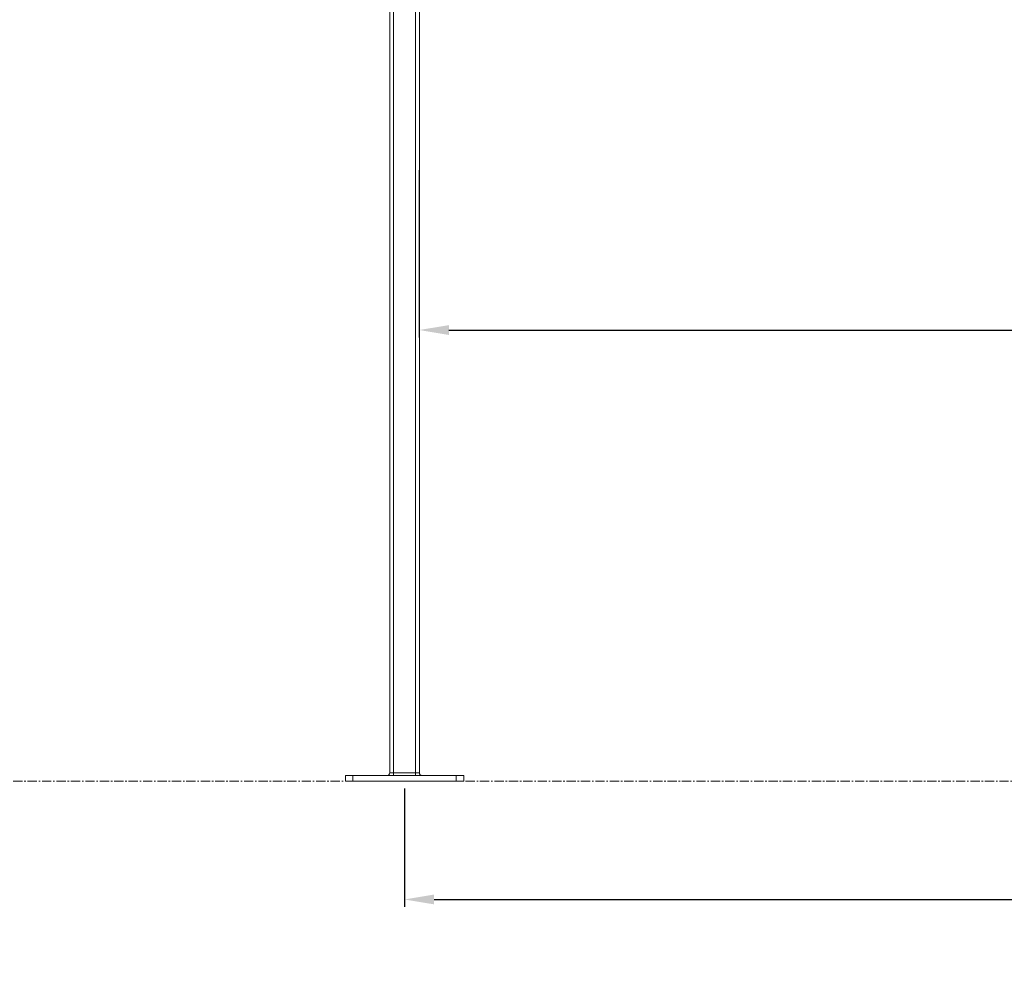
# Model space of a CAD drawing. Units: inches. Extents: x 60 to 423, y 124 to 358.
# Drawn here: x 159 to 225, y 124 to 188 of the extents above; entities that cross this region are included whole.
import ezdxf

# ---------------------------------------------------------------- set-up
doc = ezdxf.new("R2010")
doc.units = ezdxf.units.IN
doc.header["$MEASUREMENT"] = 0
doc.header["$PDMODE"] = 2
doc.header["$PDSIZE"] = 0.03
doc.linetypes.add('CENTER', pattern=[0.95, 0.625, -0.125, 0.075, -0.125])
doc.layers.add('Unnamed [1]', color=7, linetype='Continuous', lineweight=0)
doc.styles.add('CK_TEXT_STYLE_0019', font='times.ttf', dxfattribs={"width": 0.75, "height": 2})
doc.styles.add('CK_TEXT_STYLE_0020', font='txt', dxfattribs={"width": 0.75, "height": 2})
doc.dimstyles.new('KEYCREATOR_DIMSTYLE', dxfattribs={"dimtxt": 2, "dimasz": 2, "dimexe": 0.5, "dimexo": 0.5, "dimgap": 0.5, "dimtad": 0, "dimtih": 1, "dimtoh": 1, "dimdec": 6, "dimzin": 4, "dimdsep": 46, "dimlunit": 3, "dimtxsty": 'CK_TEXT_STYLE_0019', "dimsah": 1, "dimcen": 0, "dimadec": 0, "dimazin": 0, "dimtfac": 1, "dimtdec": 6, "dimtofl": 0, "dimtmove": 0, "dimatfit": 3, "dimfxl": 1, "dimtolj": 1, "dimtzin": 0, "dimarcsym": 0})

# ---------------------------------------------------------------- blocks, each defined once
blk = doc.blocks.new('*D6')
at = {"layer": 'Defpoints', "color": 0}
for p in [(185.516, 177.946), (297.516, 177.946), (297.516, 166.651)]:
    blk.add_point(p, dxfattribs=at)
at = {"layer": 'Unnamed [1]', "color": 18, "lineweight": -2, "true_color": 0x000000}
for p, q in [((185.516, 177.446), (185.516, 166.151)), ((297.516, 177.446), (297.516, 166.151)), ((187.516, 166.651), (237.439, 166.651)), ((295.516, 166.651), (245.598, 166.651))]:
    blk.add_line(p, q, dxfattribs=at)
at = {"layer": 'Unnamed [1]', "color": 18, "true_color": 0x000000}
for points in [[(187.516, 166.984), (187.516, 166.317), (185.516, 166.651)], [(295.516, 166.317), (295.516, 166.984), (297.516, 166.651)]]:
    blk.add_solid(points, dxfattribs=at)
at = {"layer": 'Unnamed [1]', "color": 18, "lineweight": 0, "true_color": 0x000000, "insert": (241.519, 166.651), "char_height": 2, "attachment_point": 5, "line_spacing_factor": 0.96, "style": 'CK_TEXT_STYLE_0020'}
blk.add_mtext('\\A1;9\'- 4"\\PINSIDE', dxfattribs=at)
blk = doc.blocks.new('*D11')
at = {"layer": 'Defpoints', "color": 0}
for p in [(184.516, 136.164), (298.516, 136.164), (298.516, 128.164)]:
    blk.add_point(p, dxfattribs=at)
at = {"layer": 'Unnamed [1]', "color": 18, "lineweight": -2, "true_color": 0x000000}
for p, q in [((184.516, 135.664), (184.516, 127.664)), ((298.516, 135.664), (298.516, 127.664)), ((186.516, 128.164), (236.19, 128.164)), ((296.516, 128.164), (246.842, 128.164))]:
    blk.add_line(p, q, dxfattribs=at)
at = {"layer": 'Unnamed [1]', "color": 18, "true_color": 0x000000}
for points in [[(186.516, 128.498), (186.516, 127.831), (184.516, 128.164)], [(296.516, 127.831), (296.516, 128.498), (298.516, 128.164)]]:
    blk.add_solid(points, dxfattribs=at)
at = {"layer": 'Unnamed [1]', "color": 18, "lineweight": 0, "true_color": 0x000000, "insert": (241.516, 128.164), "char_height": 2, "attachment_point": 5, "line_spacing_factor": 0.96, "style": 'CK_TEXT_STYLE_0020'}
blk.add_mtext('\\A1;9\'- 6"\\PCENTERS', dxfattribs=at)

msp = doc.modelspace()

# ---------------------------------------------------------------- linework, layer by layer
at = {"layer": 'Unnamed [1]', "color": 18, "linetype": 'Continuous', "lineweight": 0, "true_color": 0x000000}
for p, q in [((183.7662525, 136.727208), (183.7662525, 231.0112575)), ((183.5162525, 136.727208), (183.5162525, 230.8338252)), ((185.2662525, 136.727208), (185.2662525, 219.1642068)), ((185.5162525, 136.727208), (185.5162525, 219.164207)), ((181.0162533, 136.539208), (180.5162533, 136.539208)), ((180.5162533, 136.164208), (180.5162533, 136.539208)), ((181.0162533, 136.164208), (181.0162533, 136.539208)), ((188.0162533, 136.539208), (181.0162533, 136.539208)), ((183.7662525, 136.727208), (183.5162525, 136.727208)), ((183.7662525, 136.727208), (183.7662525, 136.5942719)), ((185.2662525, 136.727208), (183.7662525, 136.727208)), ((183.7662525, 136.5942719), (183.7662525, 136.539208)), ((185.2662525, 136.5942719), (185.2662525, 136.727208)), ((185.5162525, 136.727208), (185.2662525, 136.727208)), ((185.2662525, 136.539208), (185.2662525, 136.5942719)), ((188.0162533, 136.164208), (188.0162533, 136.539208)), ((188.5162533, 136.539208), (188.0162533, 136.539208)), ((188.5162533, 136.164208), (188.5162533, 136.539208)), ((181.0162533, 136.164208), (180.5162533, 136.164208)), ((188.0162533, 136.164208), (181.0162533, 136.164208)), ((188.5162533, 136.164208), (188.0162533, 136.164208))]:
    msp.add_line(p, q, dxfattribs=at)
at = {"layer": 'Unnamed [1]', "color": 5, "linetype": 'CENTER', "lineweight": 0, "true_color": 0x0000ff}
for p, q in [((140.518898, 136.164208), (180.3912533, 136.164208)), ((188.6412533, 136.164208), (294.3912533, 136.164208))]:
    msp.add_line(p, q, dxfattribs=at)
at = {"layer": 'Unnamed [1]', "color": 18, "linetype": 'Continuous', "lineweight": 0, "true_color": 0x000000}
for centre, start, end in [((183.3282525, 136.727208), 270, 315), ((183.3282525, 136.727208), 315, 0), ((185.7042525, 136.727208), 180, 225), ((185.7042525, 136.727208), 225, 270)]:
    msp.add_arc(centre, 0.188, start, end, dxfattribs=at)

# ---------------------------------------------------------------- dimensions: what is measured, and where the dimension line sits
at = {"layer": 'Unnamed [1]', "color": 18, "lineweight": 0, "true_color": 0x000000}
for base, p1, p2, text, picture, middle in [((297.5162525, 166.650589), (185.5162525, 177.9457075), (297.5162525, 177.9457075), '9\'- 4"\\PINSIDE', '*D6', (241.5188599, 166.650589)), ((298.5162533, 128.164208), (184.5162533, 136.164208), (298.5162533, 136.164208), '9\'- 6"\\PCENTERS', '*D11', (241.5162525, 128.164208))]:
    dim = msp.add_linear_dim(base=base, p1=p1, p2=p2, text=text, dimstyle='KEYCREATOR_DIMSTYLE', override={"dimtxsty": 'CK_TEXT_STYLE_0020'}, dxfattribs=at)
    dim.commit()
    dim.dimension.update_dxf_attribs({"geometry": picture, "text_midpoint": middle, "dimtype": 160})

doc.saveas('drawing.dxf')
